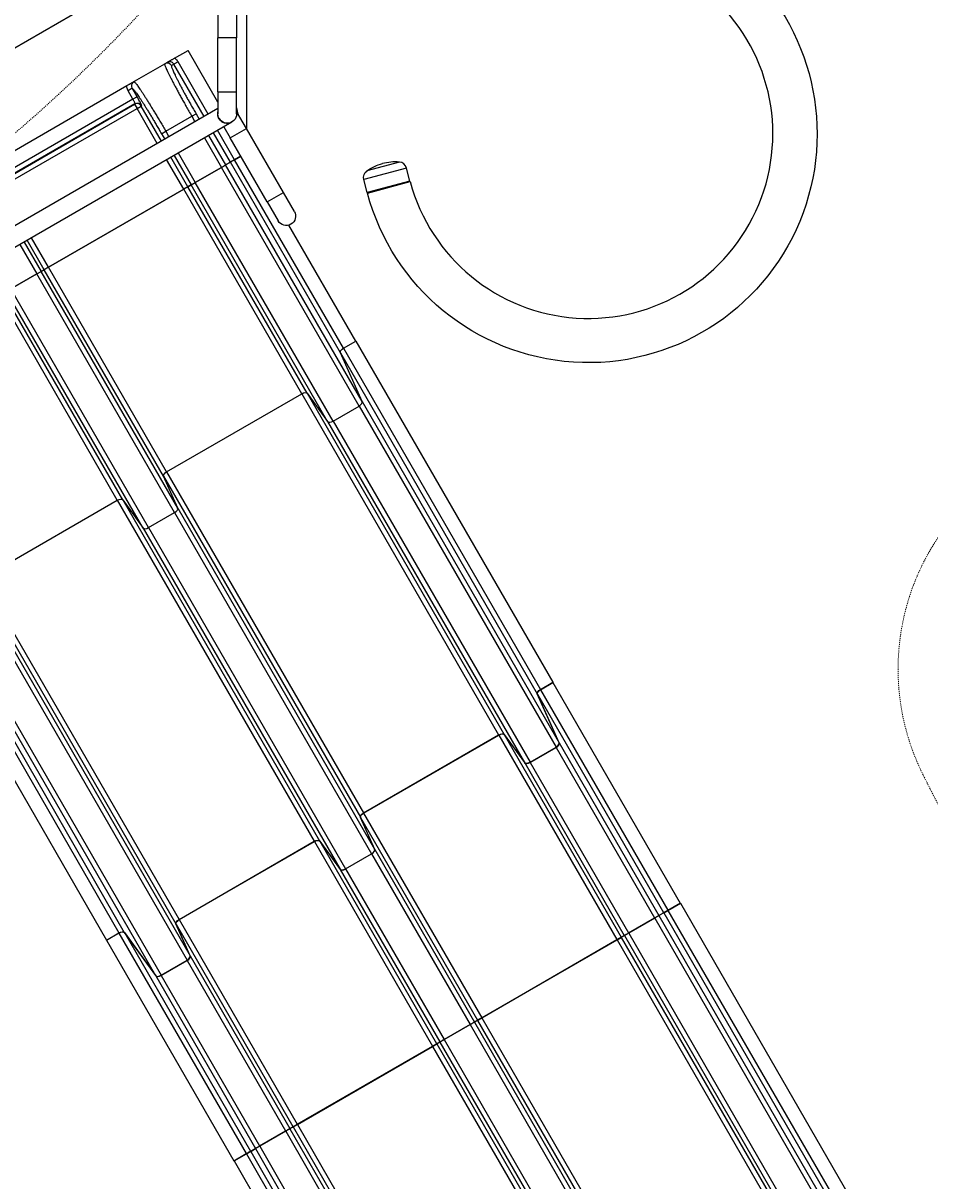
# Model space of a CAD drawing. Units: inches. Extents: x -2790 to 21, y 0 to 1640.
# Drawn here: x -360 to -268, y 549 to 667 of the extents above; entities that cross this region are included whole.
import ezdxf

# ---------------------------------------------------------------- set-up
doc = ezdxf.new("R2010")
doc.units = ezdxf.units.IN
doc.header["$LTSCALE"] = 0.25
doc.header["$MEASUREMENT"] = 0
doc.header["$PDSIZE"] = 2
doc.linetypes.add('HIDDEN', pattern=[0.375, 0.25, -0.125])
doc.layers.get('Defpoints').update_dxf_attribs({"linetype": 'CONTINUOUS'})
for name, color, linetype in [('Dim', 8, 'CONTINUOUS'), ('Splash Zone', 5, 'HIDDEN'), ('SPLASHWORX-2DVIEW', 7, 'CONTINUOUS')]:
    doc.layers.add(name, color=color, linetype=linetype)
doc.styles.add('Splashtacular SM - APU', font='calibri.ttf', dxfattribs={"height": 0.075})
doc.dimstyles.new('Splashtacular SM - APU', dxfattribs={"dimscale": 10, "dimtxt": 0.075, "dimasz": 0.09375, "dimexe": 0.0625, "dimexo": 0.0625, "dimgap": 0.0625, "dimtad": 1, "dimdec": 4, "dimzin": 3, "dimdsep": 46, "dimlunit": 4, "dimtxsty": 'Splashtacular SM - APU', "dimcen": 0.0625, "dimdle": 0.125, "dimclrd": 8, "dimclre": 8, "dimclrt": 3, "dimadec": 1, "dimazin": 0, "dimtfac": 1, "dimtdec": 4, "dimtofl": 0, "dimtmove": 0, "dimatfit": 3, "dimfxl": 1, "dimtolj": 1, "dimtzin": 0, "dimlwd": -1, "dimlwe": -1, "dimarcsym": 0})

# ---------------------------------------------------------------- blocks, each defined once
blk = doc.blocks.new('*D6')
at = {"layer": 'Defpoints', "color": 0, "transparency": 16777216}
for p in [(-510.08, 892.7), (-779.5, 464.55), (-302.82, 464.55)]:
    blk.add_point(p, dxfattribs=at)
at = {"layer": 'Dim', "color": 8, "transparency": 16777216}
for p, q in [((-518.08, 892.7), (-787.5, 892.7)), ((-779.5, 880.7), (-779.5, 476.55)), ((-310.82, 464.55), (-787.5, 464.55))]:
    blk.add_line(p, q, dxfattribs=at)
for points in [[(-781.5, 880.7), (-777.5, 880.7), (-779.5, 892.7)], [(-781.5, 476.55), (-777.5, 476.55), (-779.5, 464.55)]]:
    blk.add_solid(points, dxfattribs=at)
at = {"layer": 'Dim', "color": 3, "transparency": 16777216, "insert": (-792.42, 678.63), "char_height": 9.6, "attachment_point": 5, "rotation": 90, "style": 'Splashtacular SM - APU'}
blk.add_mtext('\\A1;35\'-8"', dxfattribs=at)
blk = doc.blocks.new('*D5')
at = {"layer": 'Defpoints', "color": 0, "transparency": 16777216}
for p in [(-755.5, 884.96), (-542.57, 884.96), (-302.82, 488.55)]:
    blk.add_point(p, dxfattribs=at)
at = {"layer": 'Dim', "color": 8, "transparency": 16777216}
for p, q in [((-550.57, 884.96), (-763.5, 884.96)), ((-755.5, 500.55), (-755.5, 872.96)), ((-310.82, 488.55), (-763.5, 488.55))]:
    blk.add_line(p, q, dxfattribs=at)
for points in [[(-757.5, 872.96), (-753.5, 872.96), (-755.5, 884.96)], [(-757.5, 500.55), (-753.5, 500.55), (-755.5, 488.55)]]:
    blk.add_solid(points, dxfattribs=at)
at = {"layer": 'Dim', "color": 3, "transparency": 16777216, "insert": (-768.42, 686.76), "char_height": 9.6, "attachment_point": 5, "rotation": 90, "style": 'Splashtacular SM - APU'}
blk.add_mtext('\\A1;33\'-0"', dxfattribs=at)
blk = doc.blocks.new('Splash-Plan-15301700')
at = {"layer": 'SPLASHWORX-2DVIEW'}
for p, q in [((135.37, 108.4), (176.94, 132.4)), ((136.1, 107.14), (177.67, 131.14)), ((136.35, 106.71), (177.92, 130.71)), ((136.63, 106.22), (178.2, 130.22)), ((136.88, 105.79), (178.45, 129.79)), ((138.41, 103.15), (179.98, 127.15)), ((138.66, 102.71), (180.23, 126.71)), ((138.84, 102.39), (180.41, 126.39)), ((139.09, 101.96), (180.66, 125.96)), ((147.02, 88.23), (188.59, 112.23)), ((147.27, 87.79), (188.84, 111.79)), ((147.46, 87.47), (189.03, 111.47)), ((147.71, 87.04), (189.28, 111.04)), ((112.94, 95.45), (135.35, 108.39)), ((135.35, 108.39), (135.37, 108.4)), ((136.07, 107.13), (135.35, 108.39)), ((136.1, 107.14), (135.37, 108.4)), ((135.37, 108.4), (136.1, 107.14)), ((149.23, 84.4), (190.8, 108.4)), ((113.67, 94.19), (136.07, 107.13)), ((136.07, 107.13), (136.1, 107.14)), ((136.35, 106.71), (136.1, 107.14)), ((149.48, 83.97), (191.05, 107.97)), ((149.67, 83.65), (191.24, 107.65)), ((149.92, 83.21), (191.49, 107.21)), ((114.12, 93.88), (136.32, 106.7)), ((119.08, 96.09), (136.61, 106.21)), ((136.32, 106.7), (136.35, 106.71)), ((136.61, 106.21), (136.63, 106.22)), ((119.53, 95.77), (136.86, 105.78)), ((136.86, 105.78), (136.88, 105.79)), ((138.39, 103.13), (136.86, 105.78)), ((136.88, 105.79), (138.41, 103.15)), ((118.24, 90.5), (138.82, 102.38)), ((121.06, 93.13), (138.39, 103.13)), ((121.1, 92.58), (138.64, 102.7)), ((138.39, 103.13), (138.41, 103.15)), ((138.64, 102.7), (138.66, 102.71)), ((138.82, 102.38), (138.84, 102.39)), ((139.09, 101.96), (138.84, 102.39)), ((118.28, 89.95), (139.07, 101.95)), ((139.07, 101.95), (139.09, 101.96)), ((147, 88.21), (139.07, 101.95)), ((147.02, 88.23), (139.09, 101.96)), ((139.09, 101.96), (147.02, 88.23)), ((78.25, 75.42), (112.92, 95.43)), ((84.39, 76.06), (119.06, 96.07)), ((84.85, 75.75), (119.51, 95.76)), ((112.92, 95.43), (112.94, 95.45)), ((113.64, 94.18), (112.92, 95.43)), ((113.64, 94.18), (112.92, 95.43)), ((113.67, 94.19), (112.94, 95.45)), ((119.06, 96.07), (114.1, 93.86)), ((119.06, 96.07), (114.1, 93.86)), ((119.08, 96.09), (114.12, 93.88)), ((119.06, 96.07), (119.08, 96.09)), ((119.51, 95.76), (119.53, 95.77)), ((121.04, 93.12), (119.51, 95.76)), ((121.04, 93.12), (119.51, 95.76)), ((121.06, 93.13), (119.53, 95.77)), ((78.98, 74.16), (113.64, 94.18)), ((113.64, 94.18), (113.67, 94.19)), ((79.43, 73.85), (114.1, 93.86)), ((86.37, 73.1), (121.04, 93.12)), ((114.1, 93.86), (114.12, 93.88)), ((121.04, 93.12), (121.06, 93.13)), ((157.85, 69.48), (199.42, 93.48)), ((158.1, 69.04), (199.67, 93.04)), ((86.42, 72.55), (121.08, 92.57)), ((118.21, 90.48), (121.08, 92.57)), ((118.21, 90.48), (121.08, 92.57)), ((118.24, 90.5), (121.1, 92.58)), ((121.08, 92.57), (121.1, 92.58)), ((158.28, 68.72), (199.85, 92.72)), ((158.53, 68.29), (200.1, 92.29)), ((83.55, 70.47), (118.21, 90.48)), ((83.59, 69.92), (118.26, 89.93)), ((118.21, 90.48), (118.24, 90.5)), ((118.26, 89.93), (118.28, 89.95)), ((126.19, 76.2), (118.26, 89.93)), ((126.19, 76.2), (118.26, 89.93)), ((126.21, 76.21), (118.28, 89.95)), ((160.06, 65.65), (201.63, 89.65)), ((160.31, 65.22), (201.88, 89.22)), ((160.59, 64.73), (202.16, 88.73)), ((160.84, 64.29), (202.41, 88.29)), ((126.21, 76.21), (147, 88.21)), ((126.67, 75.9), (147.25, 87.78)), ((129.9, 77.34), (147.44, 87.46)), ((147, 88.21), (147.02, 88.23)), ((147.27, 87.79), (147.02, 88.23)), ((147.25, 87.78), (147.27, 87.79)), ((147.44, 87.46), (147.46, 87.47)), ((130.36, 77.02), (147.69, 87.03)), ((147.69, 87.03), (147.71, 87.04)), ((149.21, 84.39), (147.69, 87.03)), ((147.71, 87.04), (149.23, 84.4)), ((161.56, 63.04), (203.13, 87.04)), ((129.06, 71.75), (149.64, 83.63)), ((131.88, 74.38), (149.21, 84.39)), ((131.93, 73.83), (149.46, 83.95)), ((149.21, 84.39), (149.23, 84.4)), ((149.46, 83.95), (149.48, 83.97)), ((149.64, 83.63), (149.67, 83.65)), ((149.92, 83.21), (149.67, 83.65)), ((129.1, 71.2), (149.89, 83.2)), ((149.89, 83.2), (149.92, 83.21)), ((157.82, 69.46), (149.89, 83.2)), ((157.85, 69.48), (149.92, 83.21)), ((149.92, 83.21), (157.85, 69.48)), ((61.98, 80.92), (60.67, 80.57)), ((60.67, 80.57), (61.83, 76.23)), ((62.05, 80.88), (61.98, 80.92)), ((61.98, 80.92), (63.15, 76.58)), ((63.2, 76.59), (62.04, 80.94)), ((60.05, 79.84), (60.93, 76.55)), ((63.15, 76.58), (61.83, 76.23)), ((63.19, 76.65), (63.15, 76.58)), ((95.22, 57.31), (129.88, 77.33)), ((95.67, 57), (130.34, 77.01)), ((129.88, 77.33), (126.64, 75.88)), ((129.88, 77.33), (126.64, 75.88)), ((129.9, 77.34), (126.67, 75.9)), ((129.88, 77.33), (129.9, 77.34)), ((130.34, 77.01), (130.36, 77.02)), ((131.86, 74.37), (130.34, 77.01)), ((131.86, 74.37), (130.34, 77.01)), ((131.88, 74.38), (130.36, 77.02)), ((84.39, 76.06), (60.35, 62.18)), ((84.85, 75.75), (60.6, 61.75)), ((78.25, 75.42), (66.46, 68.61)), ((78.98, 74.16), (78.25, 75.42)), ((78.98, 74.16), (78.25, 75.42)), ((84.39, 76.06), (79.43, 73.85)), ((84.39, 76.06), (79.43, 73.85)), ((86.37, 73.1), (84.85, 75.75)), ((86.37, 73.1), (84.85, 75.75)), ((91.52, 56.18), (126.19, 76.2)), ((91.98, 55.87), (126.64, 75.88)), ((126.19, 76.2), (126.21, 76.21)), ((126.64, 75.88), (126.67, 75.9)), ((78.98, 74.16), (59.82, 63.1)), ((97.2, 54.36), (131.86, 74.37)), ((131.86, 74.37), (131.88, 74.38)), ((79.43, 73.85), (60.07, 62.67)), ((86.37, 73.1), (62.13, 59.1)), ((97.24, 53.8), (131.91, 73.82)), ((129.04, 71.74), (131.91, 73.82)), ((129.04, 71.74), (131.91, 73.82)), ((129.06, 71.75), (131.93, 73.83)), ((131.91, 73.82), (131.93, 73.83)), ((86.42, 72.55), (62.37, 58.67)), ((83.55, 70.47), (86.42, 72.55)), ((83.55, 70.47), (86.42, 72.55)), ((94.37, 51.72), (129.04, 71.74)), ((94.42, 51.17), (129.08, 71.18)), ((129.04, 71.74), (129.06, 71.75)), ((129.08, 71.18), (129.1, 71.2)), ((137.01, 57.45), (129.08, 71.18)), ((137.01, 57.45), (129.08, 71.18)), ((137.04, 57.46), (129.1, 71.2)), ((83.55, 70.47), (62.56, 58.35)), ((83.59, 69.92), (62.81, 57.92)), ((91.52, 56.18), (83.59, 69.92)), ((91.52, 56.18), (83.59, 69.92)), ((137.04, 57.46), (157.82, 69.46)), ((157.82, 69.46), (157.85, 69.48)), ((158.1, 69.04), (157.85, 69.48)), ((65.08, 69.18), (63.13, 68.05)), ((137.49, 57.15), (158.07, 69.03)), ((140.73, 58.59), (158.26, 68.71)), ((141.18, 58.28), (158.51, 68.28)), ((158.07, 69.03), (158.1, 69.04)), ((158.26, 68.71), (158.28, 68.72)), ((158.51, 68.28), (158.53, 68.29)), ((160.04, 65.64), (158.51, 68.28)), ((158.53, 68.29), (160.06, 65.65)), ((63.13, 68.05), (56.63, 64.3)), ((64.08, 66.41), (63.13, 68.05)), ((64.08, 66.41), (66.03, 67.53)), ((64.08, 66.41), (57.58, 62.66)), ((138.36, 51.89), (160.56, 64.71)), ((142.71, 55.63), (160.04, 65.64)), ((142.75, 55.08), (160.29, 65.21)), ((160.04, 65.64), (160.06, 65.65)), ((160.29, 65.21), (160.31, 65.22)), ((160.59, 64.73), (160.31, 65.22)), ((160.56, 64.71), (160.59, 64.73)), ((160.84, 64.29), (160.59, 64.73)), ((56.72, 64.35), (39.75, 64.35)), ((56.63, 64.3), (54.9, 63.3)), ((57.58, 62.66), (56.63, 64.3)), ((59.45, 63.74), (59.82, 63.1)), ((59.82, 63.1), (59.45, 63.74)), ((138.4, 51.34), (160.81, 64.28)), ((160.81, 64.28), (160.84, 64.29)), ((161.54, 63.02), (160.81, 64.28)), ((161.56, 63.04), (160.84, 64.29)), ((160.84, 64.29), (161.56, 63.04)), ((43.83, 63.3), (47.42, 63.3)), ((47.42, 63.3), (47.42, 61.4)), ((52.91, 63.3), (47.42, 63.3)), ((47.42, 63.3), (47.42, 61.4)), ((52.91, 61.4), (52.91, 63.3)), ((55.16, 63.3), (52.91, 63.3)), ((56, 62.8), (56, 62.8)), ((56, 62.8), (82.41, 17.05)), ((56.46, 62.01), (57.58, 62.66)), ((59.82, 63.1), (56.82, 61.37)), ((60.07, 62.67), (57.07, 60.94)), ((59.82, 63.1), (60.07, 62.67)), ((59.82, 63.1), (60.07, 62.67)), ((60.07, 62.67), (60.35, 62.18)), ((60.35, 62.18), (60.07, 62.67)), ((139.13, 50.09), (161.54, 63.02)), ((161.54, 63.02), (161.56, 63.04)), ((43.83, 61.4), (47.42, 61.4)), ((52.91, 61.4), (47.42, 61.4)), ((53.97, 61.4), (48.7, 58.36)), ((52.91, 61.4), (55.16, 61.4)), ((54.61, 61.4), (80.51, 16.54)), ((55.63, 61.53), (55.84, 61.65)), ((57.35, 60.45), (60.35, 62.18)), ((57.6, 60.02), (60.6, 61.75)), ((60.6, 61.75), (60.35, 62.18)), ((60.6, 61.75), (60.35, 62.18)), ((60.6, 61.75), (62.13, 59.1)), ((62.13, 59.1), (60.6, 61.75)), ((55.18, 60.42), (49.86, 57.35)), ((37.37, 59.97), (70.63, 2.38)), ((37.49, 59.76), (70.51, 2.59)), ((55.43, 59.99), (50.11, 56.92)), ((55.15, 59.18), (55.71, 59.5)), ((55.4, 58.75), (55.15, 59.18)), ((55.4, 58.75), (55.96, 59.07)), ((59.13, 57.37), (62.13, 59.1)), ((62.37, 58.67), (62.13, 59.1)), ((62.37, 58.67), (62.13, 59.1)), ((49.49, 56.99), (48.7, 58.36)), ((56.93, 56.1), (55.4, 58.75)), ((59.38, 56.94), (62.37, 58.67)), ((62.56, 58.35), (59.56, 56.62)), ((62.81, 57.92), (59.81, 56.19)), ((62.37, 58.67), (62.56, 58.35)), ((62.56, 58.35), (62.37, 58.67)), ((62.56, 58.35), (62.81, 57.92)), ((62.56, 58.35), (62.81, 57.92)), ((62.81, 57.92), (70.74, 44.18)), ((70.74, 44.18), (62.81, 57.92)), ((106.04, 38.56), (140.71, 58.58)), ((106.5, 38.25), (141.16, 58.26)), ((140.71, 58.58), (137.47, 57.13)), ((140.71, 58.58), (137.47, 57.13)), ((140.73, 58.59), (137.49, 57.15)), ((140.71, 58.58), (140.73, 58.59)), ((141.16, 58.26), (141.18, 58.28)), ((142.69, 55.62), (141.16, 58.26)), ((142.69, 55.62), (141.16, 58.26)), ((142.71, 55.63), (141.18, 58.28)), ((49.86, 57.35), (50.11, 56.92)), ((50.11, 56.92), (50.25, 56.68)), ((95.22, 57.31), (71.17, 43.43)), ((95.67, 57), (71.42, 43)), ((95.22, 57.31), (91.98, 55.87)), ((95.22, 57.31), (91.98, 55.87)), ((97.2, 54.36), (95.67, 57)), ((97.2, 54.36), (95.67, 57)), ((102.35, 37.43), (137.01, 57.45)), ((102.8, 37.12), (137.47, 57.13)), ((137.01, 57.45), (137.04, 57.46)), ((137.47, 57.13), (137.49, 57.15)), ((49.93, 56.23), (50.06, 56)), ((52.25, 52.21), (50.06, 56)), ((57.92, 55.67), (54.36, 53.61)), ((56.93, 56.1), (57.48, 56.42)), ((57.18, 55.67), (56.93, 56.1)), ((57.18, 55.67), (57.73, 55.99)), ((91.52, 56.18), (70.74, 44.18)), ((91.98, 55.87), (70.99, 43.75)), ((108.02, 35.61), (142.69, 55.62)), ((142.69, 55.62), (142.71, 55.63)), ((58.17, 55.24), (54.6, 53.18)), ((97.2, 54.36), (72.95, 40.36)), ((108.07, 35.06), (142.73, 55.07)), ((138.34, 51.88), (142.73, 55.07)), ((138.34, 51.88), (142.73, 55.07)), ((138.36, 51.89), (142.75, 55.08)), ((142.73, 55.07), (142.75, 55.08)), ((53.42, 53.2), (52.56, 52.7)), ((53.42, 53.2), (53.67, 52.76)), ((54.13, 52.97), (62.11, 39.14)), ((54.17, 52.93), (54.13, 52.97)), ((54.17, 52.93), (54.6, 53.18)), ((54.36, 53.61), (54.31, 53.65)), ((54.6, 53.18), (54.36, 53.61)), ((62.54, 39.45), (54.6, 53.18)), ((97.24, 53.8), (73.2, 39.92)), ((94.37, 51.72), (97.24, 53.8)), ((94.37, 51.72), (97.24, 53.8)), ((60.47, 37.97), (52.29, 52.13)), ((52.56, 52.7), (52.81, 52.27)), ((53.67, 52.76), (52.81, 52.27)), ((53.67, 52.76), (61.71, 38.85)), ((62.1, 39.2), (54.17, 52.93)), ((103.67, 31.87), (138.34, 51.88)), ((138.34, 51.88), (138.36, 51.89)), ((94.37, 51.72), (73.38, 39.6)), ((94.42, 51.17), (73.63, 39.17)), ((102.35, 37.43), (94.42, 51.17)), ((102.35, 37.43), (94.42, 51.17)), ((103.72, 31.31), (138.38, 51.33)), ((138.38, 51.33), (138.4, 51.34)), ((139.11, 50.07), (138.38, 51.33)), ((139.11, 50.07), (138.38, 51.33)), ((139.13, 50.09), (138.4, 51.34)), ((104.44, 30.06), (139.11, 50.07)), ((139.11, 50.07), (139.13, 50.09)), ((70.74, 44.18), (67.74, 42.45)), ((70.99, 43.75), (67.99, 42.02)), ((70.74, 44.18), (70.99, 43.75)), ((70.74, 44.18), (70.99, 43.75)), ((70.99, 43.75), (71.17, 43.43)), ((71.17, 43.43), (70.99, 43.75)), ((68.18, 41.7), (71.17, 43.43)), ((68.43, 41.27), (71.42, 43)), ((71.42, 43), (71.17, 43.43)), ((71.42, 43), (71.17, 43.43)), ((71.42, 43), (72.95, 40.36)), ((72.95, 40.36), (71.42, 43))]:
    blk.add_line(p, q, dxfattribs=at)
at = {"layer": 'SPLASHWORX-2DVIEW', "extrusion": (0, 0, -1)}
for centre, radius, start, end in [((-57.19, 99.05), 23.25, 330, 255), ((-65.04, 79.41), 5, 325.1231, 345), ((-61.62, 77.03), 0.833, 255, 325.1231), ((-65.55, 68.35), 0.95, 60, 240), ((-55.16, 62.35), 0.95, 90, 270), ((-55.17, 62.33), 0.95, 150, 239.9995)]:
    blk.add_arc(centre, radius, start, end, dxfattribs=at)
at = {"layer": 'SPLASHWORX-2DVIEW'}
for centre, radius, start, end in [((57.19, 99.05), 18.75, 285, 210), ((60.88, 79.77), 0.833, 105, 175.1231), ((65.04, 79.41), 5, 175.1231, 195), ((54.55, 64.6), 1.3, 270, 300)]:
    blk.add_arc(centre, radius, start, end, dxfattribs=at)
for centre, major_axis, ratio, start_param, end_param in [((119.3, 95.63), (-0.25, 0.433), 0.5, -1.570796, -0.05236), ((119.3, 95.63), (-0.25, 0.433), 0.5, -1.570796, -0.05236), ((119.32, 95.65), (-0.25, 0.433), 0.499745, -1.570796, -0.05236), ((120.82, 92.99), (0.25, -0.433), 0.5, 0.05236, 1.570796), ((120.82, 92.99), (0.25, -0.433), 0.5, 0.05236, 1.570796), ((120.84, 93), (-0.25, 0.433), 0.499745, -3.089233, -1.570796), ((130.12, 76.89), (-0.25, 0.433), 0.5, -1.570796, -0.05236), ((130.12, 76.89), (-0.25, 0.433), 0.5, -1.570796, -0.05236), ((130.14, 76.9), (-0.25, 0.433), 0.499745, -1.570796, -0.05236), ((84.63, 75.62), (-0.25, 0.433), 0.5, -1.570796, -0.05236), ((84.63, 75.62), (-0.25, 0.433), 0.5, -1.570796, -0.05236), ((131.65, 74.24), (0.25, -0.433), 0.5, 0.05236, 1.570796), ((131.65, 74.24), (0.25, -0.433), 0.5, 0.05236, 1.570796), ((131.67, 74.26), (-0.25, 0.433), 0.499745, -3.089233, -1.570796), ((86.16, 72.98), (0.25, -0.433), 0.5, 0.05236, 1.570796), ((86.16, 72.98), (0.25, -0.433), 0.5, 0.05236, 1.570796), ((140.94, 58.14), (-0.25, 0.433), 0.5, -1.570796, -0.05236), ((140.94, 58.14), (-0.25, 0.433), 0.5, -1.570796, -0.05236), ((140.97, 58.15), (-0.25, 0.433), 0.499745, -1.570796, -0.05236), ((50.5, 56.25), (-0.433, -0.25), 0.99863, -1.570796, -0.000002), ((95.46, 56.87), (-0.25, 0.433), 0.5, -1.570796, -0.05236), ((95.46, 56.87), (-0.25, 0.433), 0.5, -1.570796, -0.05236), ((142.47, 55.5), (0.25, -0.433), 0.5, 0.05236, 1.570796), ((142.47, 55.5), (0.25, -0.433), 0.5, 0.05236, 1.570796), ((142.49, 55.51), (-0.25, 0.433), 0.499745, -3.089233, -1.570796), ((96.98, 54.23), (0.25, -0.433), 0.5, 0.05236, 1.570796), ((96.98, 54.23), (0.25, -0.433), 0.5, 0.05236, 1.570796), ((54.6, 53.18), (-0.332, -0.374), 0.998477, -1.892257, -0.322376)]:
    blk.add_ellipse(centre, major_axis=major_axis, ratio=ratio, start_param=start_param, end_param=end_param, dxfattribs=at)
at = {"layer": 'SPLASHWORX-2DVIEW', "extrusion": (0, 0, -1)}
for centre, major_axis, ratio, start_param, end_param in [((113.86, 94.3), (0.25, -0.433), 0.5, 0.05236, 1.570796), ((113.86, 94.3), (0.25, -0.433), 0.5, 0.05236, 1.570796), ((113.88, 94.32), (-0.25, 0.433), 0.499745, -3.089233, -1.570796), ((118.47, 90.06), (-0.25, 0.433), 0.5, -1.570796, -0.05236), ((118.47, 90.06), (-0.25, 0.433), 0.5, -1.570796, -0.05236), ((118.5, 90.07), (-0.25, 0.433), 0.499745, -1.570796, -0.05236), ((126.41, 76.32), (0.25, -0.433), 0.5, 0.05236, 1.570796), ((126.41, 76.32), (0.25, -0.433), 0.5, 0.05236, 1.570796), ((126.43, 76.33), (-0.25, 0.433), 0.499745, -3.089233, -1.570796), ((79.19, 74.29), (0.25, -0.433), 0.5, 0.05236, 1.570796), ((79.19, 74.29), (0.25, -0.433), 0.5, 0.05236, 1.570796), ((129.3, 71.31), (-0.25, 0.433), 0.5, -1.570796, -0.05236), ((129.3, 71.31), (-0.25, 0.433), 0.5, -1.570796, -0.05236), ((129.32, 71.32), (-0.25, 0.433), 0.499745, -1.570796, -0.05236), ((83.81, 70.04), (-0.25, 0.433), 0.5, -1.570796, -0.05236), ((83.81, 70.04), (-0.25, 0.433), 0.5, -1.570796, -0.05236), ((137.23, 57.57), (0.25, -0.433), 0.5, 0.05236, 1.570796), ((137.23, 57.57), (0.25, -0.433), 0.5, 0.05236, 1.570796), ((137.25, 57.59), (-0.25, 0.433), 0.499745, -3.089233, -1.570796), ((91.74, 56.31), (0.25, -0.433), 0.5, 0.05236, 1.570796), ((91.74, 56.31), (0.25, -0.433), 0.5, 0.05236, 1.570796), ((54.56, 53.22), (-0.332, -0.374), 0.998477, 0.322511, 1.892314), ((138.6, 51.45), (-0.25, 0.433), 0.5, -1.570796, -0.05236), ((138.6, 51.45), (-0.25, 0.433), 0.5, -1.570796, -0.05236), ((138.62, 51.47), (-0.25, 0.433), 0.499745, -1.570796, -0.05236), ((94.63, 51.3), (-0.25, 0.433), 0.5, -1.570796, -0.05236), ((94.63, 51.3), (-0.25, 0.433), 0.5, -1.570796, -0.05236)]:
    blk.add_ellipse(centre, major_axis=major_axis, ratio=ratio, start_param=start_param, end_param=end_param, dxfattribs=at)
at = {"layer": 'SPLASHWORX-2DVIEW'}
for points, knots in [([(136.32, 106.7), (136.32, 106.7), (136.31, 106.71), (136.29, 106.76), (136.27, 106.79), (136.22, 106.88), (136.19, 106.92), (136.14, 107.02), (136.1, 107.07), (136.07, 107.13)], [0, 0, 0, 0, 0.1953222, 0.1953222, 0.3906445, 0.3906445, 0.5760696, 0.5760696, 0.7614947, 0.7614947, 0.7614947, 0.7614947]), ([(136.1, 107.14), (136.13, 107.09), (136.16, 107.04), (136.22, 106.94), (136.25, 106.89), (136.29, 106.81), (136.31, 106.78), (136.34, 106.73), (136.35, 106.71), (136.35, 106.71)], [-0.7615007, -0.7615007, -0.7615007, -0.7615007, -0.5842311, -0.5842311, -0.3894188, -0.3894188, -0.1947035, -0.1947035, 0, 0, 0, 0]), ([(136.61, 106.21), (136.56, 106.29), (136.52, 106.37), (136.42, 106.53), (136.37, 106.61), (136.32, 106.7)], [0, 0, 0, 0, 5.40858, 5.40858, 10.81716, 10.81716, 10.81716, 10.81716]), ([(136.35, 106.71), (136.4, 106.63), (136.44, 106.55), (136.54, 106.38), (136.59, 106.3), (136.63, 106.22)], [-10.817162, -10.817162, -10.817162, -10.817162, -5.408581, -5.408581, 0, 0, 0, 0]), ([(136.86, 105.78), (136.83, 105.83), (136.8, 105.89), (136.74, 105.99), (136.71, 106.04), (136.66, 106.12), (136.65, 106.15), (136.62, 106.19), (136.61, 106.21), (136.61, 106.21)], [0, 0, 0, 0, 0.1953222, 0.1953222, 0.3906445, 0.3906445, 0.5760696, 0.5760696, 0.7614947, 0.7614947, 0.7614947, 0.7614947]), ([(136.63, 106.22), (136.63, 106.22), (136.64, 106.21), (136.67, 106.16), (136.68, 106.13), (136.73, 106.05), (136.76, 106), (136.82, 105.9), (136.85, 105.84), (136.88, 105.79)], [-0.7615007, -0.7615007, -0.7615007, -0.7615007, -0.5842309, -0.5842309, -0.3894186, -0.3894186, -0.1947034, -0.1947034, 0, 0, 0, 0]), ([(138.64, 102.7), (138.64, 102.7), (138.63, 102.72), (138.6, 102.77), (138.58, 102.8), (138.53, 102.88), (138.51, 102.93), (138.45, 103.03), (138.42, 103.08), (138.39, 103.13)], [0, 0, 0, 0, 0.1953222, 0.1953222, 0.3906445, 0.3906445, 0.5760696, 0.5760696, 0.7614947, 0.7614947, 0.7614947, 0.7614947]), ([(138.41, 103.15), (138.44, 103.09), (138.47, 103.04), (138.53, 102.94), (138.55, 102.89), (138.6, 102.81), (138.62, 102.78), (138.65, 102.73), (138.66, 102.72), (138.66, 102.71)], [-0.7615007, -0.7615007, -0.7615007, -0.7615007, -0.584231, -0.584231, -0.3894187, -0.3894187, -0.1947035, -0.1947035, 0, 0, 0, 0]), ([(138.82, 102.38), (138.79, 102.43), (138.76, 102.49), (138.7, 102.59), (138.67, 102.65), (138.64, 102.7)], [0, 0, 0, 0, 3.531007, 3.531007, 7.062014, 7.062014, 7.062014, 7.062014]), ([(138.66, 102.71), (138.69, 102.66), (138.72, 102.61), (138.78, 102.5), (138.81, 102.45), (138.84, 102.39)], [-7.062015, -7.062015, -7.062015, -7.062015, -3.531008, -3.531008, 0, 0, 0, 0]), ([(139.07, 101.95), (139.04, 102), (139, 102.06), (138.94, 102.16), (138.92, 102.21), (138.87, 102.29), (138.85, 102.32), (138.83, 102.36), (138.82, 102.38), (138.82, 102.38)], [0, 0, 0, 0, 0.1953222, 0.1953222, 0.3906445, 0.3906445, 0.5760696, 0.5760696, 0.7614947, 0.7614947, 0.7614947, 0.7614947]), ([(138.84, 102.39), (138.84, 102.39), (138.85, 102.38), (138.88, 102.34), (138.89, 102.3), (138.94, 102.22), (138.97, 102.18), (139.03, 102.07), (139.06, 102.02), (139.09, 101.96)], [-0.7615007, -0.7615007, -0.7615007, -0.7615007, -0.5842309, -0.5842309, -0.3894186, -0.3894186, -0.1947034, -0.1947034, 0, 0, 0, 0]), ([(147.25, 87.78), (147.25, 87.78), (147.24, 87.8), (147.21, 87.84), (147.19, 87.88), (147.14, 87.96), (147.12, 88), (147.06, 88.1), (147.03, 88.16), (147, 88.21)], [0, 0, 0, 0, 0.1953222, 0.1953222, 0.3906445, 0.3906445, 0.5760696, 0.5760696, 0.7614947, 0.7614947, 0.7614947, 0.7614947]), ([(147.02, 88.23), (147.05, 88.17), (147.08, 88.12), (147.14, 88.02), (147.17, 87.97), (147.22, 87.89), (147.24, 87.86), (147.26, 87.81), (147.27, 87.8), (147.27, 87.79)], [-0.7615007, -0.7615007, -0.7615007, -0.7615007, -0.584231, -0.584231, -0.3894188, -0.3894188, -0.1947035, -0.1947035, 0, 0, 0, 0]), ([(147.44, 87.46), (147.41, 87.51), (147.37, 87.57), (147.31, 87.67), (147.28, 87.73), (147.25, 87.78)], [0, 0, 0, 0, 3.531007, 3.531007, 7.062014, 7.062014, 7.062014, 7.062014]), ([(147.27, 87.79), (147.3, 87.74), (147.33, 87.69), (147.4, 87.58), (147.43, 87.53), (147.46, 87.47)], [-7.062015, -7.062015, -7.062015, -7.062015, -3.531008, -3.531008, 0, 0, 0, 0]), ([(147.69, 87.03), (147.65, 87.08), (147.62, 87.14), (147.56, 87.24), (147.53, 87.29), (147.49, 87.37), (147.47, 87.4), (147.45, 87.45), (147.44, 87.46), (147.44, 87.46)], [0, 0, 0, 0, 0.1953222, 0.1953222, 0.3906445, 0.3906445, 0.5760696, 0.5760696, 0.7614947, 0.7614947, 0.7614947, 0.7614947]), ([(147.46, 87.47), (147.46, 87.47), (147.47, 87.46), (147.49, 87.42), (147.51, 87.38), (147.56, 87.3), (147.58, 87.26), (147.64, 87.15), (147.67, 87.1), (147.71, 87.04)], [-0.7615007, -0.7615007, -0.7615007, -0.7615007, -0.5842309, -0.5842309, -0.3894186, -0.3894186, -0.1947034, -0.1947034, 0, 0, 0, 0]), ([(149.46, 83.95), (149.46, 83.96), (149.45, 83.97), (149.42, 84.02), (149.4, 84.05), (149.36, 84.13), (149.33, 84.18), (149.27, 84.28), (149.24, 84.33), (149.21, 84.39)], [0, 0, 0, 0, 0.1953222, 0.1953222, 0.3906445, 0.3906445, 0.5760696, 0.5760696, 0.7614947, 0.7614947, 0.7614947, 0.7614947]), ([(149.23, 84.4), (149.26, 84.35), (149.29, 84.3), (149.35, 84.2), (149.38, 84.15), (149.43, 84.06), (149.44, 84.03), (149.47, 83.98), (149.48, 83.97), (149.48, 83.97)], [-0.7615007, -0.7615007, -0.7615007, -0.7615007, -0.584231, -0.584231, -0.3894187, -0.3894187, -0.1947035, -0.1947035, 0, 0, 0, 0]), ([(149.64, 83.63), (149.61, 83.69), (149.58, 83.74), (149.52, 83.85), (149.49, 83.9), (149.46, 83.95)], [0, 0, 0, 0, 3.531007, 3.531007, 7.062014, 7.062014, 7.062014, 7.062014]), ([(149.48, 83.97), (149.51, 83.91), (149.54, 83.86), (149.61, 83.75), (149.64, 83.7), (149.67, 83.65)], [-7.062015, -7.062015, -7.062015, -7.062015, -3.531008, -3.531008, 0, 0, 0, 0]), ([(149.89, 83.2), (149.86, 83.26), (149.83, 83.31), (149.77, 83.42), (149.74, 83.46), (149.69, 83.54), (149.68, 83.57), (149.65, 83.62), (149.64, 83.63), (149.64, 83.63)], [0, 0, 0, 0, 0.1953222, 0.1953222, 0.3906445, 0.3906445, 0.5760696, 0.5760696, 0.7614947, 0.7614947, 0.7614947, 0.7614947]), ([(149.67, 83.65), (149.67, 83.64), (149.68, 83.63), (149.7, 83.59), (149.72, 83.56), (149.76, 83.48), (149.79, 83.43), (149.85, 83.32), (149.88, 83.27), (149.92, 83.21)], [-0.7615007, -0.7615007, -0.7615007, -0.7615007, -0.5842309, -0.5842309, -0.3894186, -0.3894186, -0.1947034, -0.1947034, 0, 0, 0, 0]), ([(158.07, 69.03), (158.07, 69.03), (158.06, 69.05), (158.03, 69.1), (158.02, 69.13), (157.97, 69.21), (157.94, 69.26), (157.88, 69.36), (157.85, 69.41), (157.82, 69.46)], [0, 0, 0, 0, 0.1953222, 0.1953222, 0.3906445, 0.3906445, 0.5760696, 0.5760696, 0.7614947, 0.7614947, 0.7614947, 0.7614947]), ([(157.85, 69.48), (157.88, 69.43), (157.91, 69.38), (157.96, 69.27), (157.99, 69.23), (158.04, 69.14), (158.06, 69.11), (158.09, 69.06), (158.1, 69.05), (158.1, 69.04)], [-0.7615007, -0.7615007, -0.7615007, -0.7615007, -0.584231, -0.584231, -0.3894188, -0.3894188, -0.1947035, -0.1947035, 0, 0, 0, 0]), ([(158.26, 68.71), (158.23, 68.77), (158.2, 68.82), (158.14, 68.92), (158.1, 68.98), (158.07, 69.03)], [0, 0, 0, 0, 3.531007, 3.531007, 7.062014, 7.062014, 7.062014, 7.062014]), ([(158.1, 69.04), (158.13, 68.99), (158.16, 68.94), (158.22, 68.83), (158.25, 68.78), (158.28, 68.72)], [-7.062015, -7.062015, -7.062015, -7.062015, -3.531008, -3.531008, 0, 0, 0, 0]), ([(158.51, 68.28), (158.48, 68.34), (158.45, 68.39), (158.39, 68.5), (158.36, 68.54), (158.31, 68.62), (158.3, 68.65), (158.27, 68.7), (158.26, 68.71), (158.26, 68.71)], [0, 0, 0, 0, 0.1953222, 0.1953222, 0.3906445, 0.3906445, 0.5760696, 0.5760696, 0.7614947, 0.7614947, 0.7614947, 0.7614947]), ([(158.28, 68.72), (158.28, 68.72), (158.29, 68.71), (158.31, 68.67), (158.33, 68.64), (158.38, 68.56), (158.41, 68.51), (158.47, 68.4), (158.5, 68.35), (158.53, 68.29)], [-0.7615007, -0.7615007, -0.7615007, -0.7615007, -0.5842309, -0.5842309, -0.3894186, -0.3894186, -0.1947034, -0.1947034, 0, 0, 0, 0]), ([(160.29, 65.21), (160.28, 65.21), (160.28, 65.22), (160.25, 65.27), (160.23, 65.3), (160.18, 65.39), (160.16, 65.43), (160.1, 65.53), (160.07, 65.58), (160.04, 65.64)], [0, 0, 0, 0, 0.1953222, 0.1953222, 0.3906445, 0.3906445, 0.5760696, 0.5760696, 0.7614947, 0.7614947, 0.7614947, 0.7614947]), ([(160.06, 65.65), (160.09, 65.6), (160.12, 65.55), (160.17, 65.45), (160.2, 65.4), (160.25, 65.32), (160.27, 65.28), (160.3, 65.23), (160.3, 65.22), (160.31, 65.22)], [-0.7615007, -0.7615007, -0.7615007, -0.7615007, -0.584231, -0.584231, -0.3894187, -0.3894187, -0.1947035, -0.1947035, 0, 0, 0, 0]), ([(160.56, 64.71), (160.52, 64.79), (160.47, 64.88), (160.38, 65.04), (160.33, 65.12), (160.29, 65.21)], [0, 0, 0, 0, 5.40858, 5.40858, 10.81716, 10.81716, 10.81716, 10.81716]), ([(160.31, 65.22), (160.35, 65.14), (160.4, 65.05), (160.5, 64.89), (160.54, 64.81), (160.59, 64.73)], [-10.817162, -10.817162, -10.817162, -10.817162, -5.408581, -5.408581, 0, 0, 0, 0]), ([(160.81, 64.28), (160.78, 64.34), (160.75, 64.39), (160.69, 64.5), (160.66, 64.54), (160.62, 64.62), (160.6, 64.65), (160.57, 64.7), (160.56, 64.71), (160.56, 64.71)], [0, 0, 0, 0, 0.1953222, 0.1953222, 0.3906445, 0.3906445, 0.5760696, 0.5760696, 0.7614947, 0.7614947, 0.7614947, 0.7614947]), ([(160.59, 64.73), (160.59, 64.72), (160.6, 64.71), (160.62, 64.67), (160.64, 64.64), (160.69, 64.56), (160.71, 64.51), (160.77, 64.41), (160.81, 64.35), (160.84, 64.29)], [-0.7615007, -0.7615007, -0.7615007, -0.7615007, -0.5842309, -0.5842309, -0.3894186, -0.3894186, -0.1947034, -0.1947034, 0, 0, 0, 0]), ([(56, 62.8), (56, 62.8), (56, 62.8), (56, 62.8), (56, 62.79), (56, 62.79), (56, 62.79), (56, 62.79), (56, 62.79), (56.01, 62.78), (56.01, 62.78), (56.02, 62.76), (56.02, 62.75), (56.04, 62.72), (56.05, 62.7), (56.08, 62.62), (56.1, 62.56), (56.12, 62.44), (56.13, 62.37), (56.12, 62.23), (56.11, 62.15), (56.06, 61.97), (56.01, 61.86), (55.9, 61.71), (55.85, 61.66), (55.76, 61.57), (55.7, 61.53), (55.59, 61.47), (55.53, 61.44), (55.4, 61.4), (55.34, 61.39), (55.16, 61.37), (55.04, 61.38), (54.95, 61.4)], [7.710184, 7.710184, 7.710184, 7.710184, 7.714667, 7.714667, 7.719149, 7.719149, 7.728113, 7.728113, 7.746042, 7.746042, 7.781901, 7.781901, 7.853617, 7.853617, 7.99705, 7.99705, 8.283915, 8.283915, 8.57078, 8.57078, 8.857646, 8.857646, 9.249452, 9.249452, 9.445354, 9.445354, 9.641257, 9.641257, 9.837687, 9.837687, 10.034116, 10.034116, 10.402475, 10.402475, 10.402475, 10.402475]), ([(53.67, 52.76), (53.71, 52.79), (53.78, 52.83), (53.89, 52.88), (53.99, 52.93), (54.06, 52.96), (54.11, 52.97), (54.13, 52.97), (54.13, 52.97)], [0, 0, 0, 0, 0.1666667, 0.3333333, 0.5, 0.6666667, 0.8333333, 0.9991089, 0.9991089, 0.9991089, 0.9991089]), ([(54.92, 51.62), (54.92, 51.62), (54.89, 51.67), (54.81, 51.83), (54.74, 51.95), (54.67, 52.07), (54.58, 52.22), (54.55, 52.27), (54.54, 52.27)], [0, 0, 0, 0, 0.25, 0.375, 0.5, 0.625, 0.75, 1, 1, 1, 1]), ([(54.54, 52.27), (54.54, 52.27), (54.57, 52.22), (54.66, 52.06), (54.73, 51.94), (54.8, 51.82), (54.89, 51.67), (54.92, 51.62), (54.92, 51.62)], [0, 0, 0, 0, 0.25, 0.375, 0.5, 0.625, 0.75, 1, 1, 1, 1])]:
    blk.add_open_spline(points, degree=3, knots=knots, dxfattribs=at)
for points in [[(50.25, 56.68), (50.25, 56.67), (50.28, 56.66), (50.35, 56.68), (50.46, 56.71), (50.6, 56.77), (50.77, 56.84), (50.97, 56.93), (51.2, 57.04), (51.46, 57.16), (51.74, 57.31), (52.05, 57.46), (52.37, 57.63), (52.72, 57.82), (53.08, 58.01), (53.45, 58.22), (53.84, 58.43), (54.25, 58.66), (54.68, 58.91), (54.99, 59.09), (55.15, 59.18)], [(50.06, 56), (50.07, 55.99), (50.09, 55.98), (50.18, 56), (50.3, 56.04), (50.45, 56.1), (50.63, 56.18), (50.85, 56.28), (51.1, 56.4), (51.38, 56.54), (51.68, 56.7), (52.02, 56.87), (52.37, 57.06), (52.75, 57.26), (53.14, 57.47), (53.55, 57.7), (53.97, 57.93), (54.42, 58.18), (54.89, 58.45), (55.23, 58.65), (55.4, 58.75)], [(49.86, 57.35), (49.81, 57.32), (49.71, 57.26), (49.59, 57.13), (49.52, 57.04), (49.49, 56.99)], [(49.93, 56.23), (49.91, 56.27), (49.87, 56.33), (49.82, 56.41), (49.78, 56.49), (49.73, 56.58), (49.67, 56.67), (49.62, 56.77), (49.55, 56.88), (49.51, 56.95), (49.49, 56.99)], [(50.11, 56.92), (50.08, 56.9), (50.02, 56.86), (49.94, 56.77), (49.89, 56.67), (49.86, 56.56), (49.86, 56.45), (49.88, 56.34), (49.91, 56.27), (49.93, 56.23)], [(51.88, 52.88), (51.89, 52.9), (51.92, 52.93), (52, 53.01), (52.11, 53.1), (52.25, 53.21), (52.43, 53.33), (52.63, 53.47), (52.86, 53.63), (53.13, 53.8), (53.41, 53.98), (53.72, 54.18), (54.06, 54.39), (54.41, 54.61), (54.78, 54.83), (55.16, 55.06), (55.56, 55.3), (55.99, 55.55), (56.44, 55.82), (56.76, 56.01), (56.93, 56.1)], [(52.56, 52.7), (52.57, 52.72), (52.6, 52.75), (52.67, 52.82), (52.77, 52.91), (52.9, 53.01), (53.06, 53.12), (53.25, 53.25), (53.46, 53.4), (53.7, 53.56), (53.96, 53.73), (54.25, 53.91), (54.55, 54.1), (54.87, 54.3), (55.21, 54.51), (55.56, 54.72), (55.93, 54.94), (56.32, 55.17), (56.73, 55.41), (57.03, 55.58), (57.18, 55.67)], [(54.31, 53.65), (54.31, 53.66), (54.28, 53.65), (54.19, 53.61), (54.04, 53.54), (53.86, 53.44), (53.65, 53.32), (53.5, 53.24), (53.42, 53.2)], [(52.29, 52.13), (52.27, 52.18), (52.21, 52.28), (52.12, 52.43), (52.04, 52.58), (51.96, 52.73), (51.91, 52.83), (51.88, 52.88)], [(52.56, 52.7), (52.52, 52.68), (52.44, 52.64), (52.31, 52.63), (52.18, 52.65), (52.06, 52.7), (51.96, 52.78), (51.9, 52.84), (51.88, 52.88)], [(52.81, 52.27), (52.76, 52.24), (52.65, 52.19), (52.47, 52.14), (52.35, 52.13), (52.29, 52.13)]]:
    blk.add_open_spline(points, degree=3, dxfattribs=at)

msp = doc.modelspace()

# ---------------------------------------------------------------- linework, layer by layer
at = {"layer": 'Splash Zone', "linetype": 'HIDDEN', "lineweight": 0}
msp.add_lwpolyline([(-570.82, 643.72, 0.257345), (-512.37, 606.11, -0.320905), (-490.81, 588.35, 0.466991), (-390.74, 541.68, -0.373689), (-360.47, 533.04), (-322.92, 475.45, 0.39845), (-290.82, 467.77), (-245.46, 493.96, 0.398449), (-236.05, 525.6), (-268.74, 590.04, -0.681653), (-239.04, 623.42, 0.656688), (-163.05, 703.12, -0.202972), (-163.05, 721.83, 0.449863), (-201.7, 802.88, -0.195615), (-215.92, 814.07, 0.305484), (-336.09, 873.62, -0.133275), (-348.55, 875.27, 0.146055), (-478.89, 889.28, -0.117096), (-489.96, 889.83, 0.371425), (-575.48, 850.82, -0.125962)], format="xyb", dxfattribs=at)
msp.add_ellipse((-436.4, 838.85), major_axis=(0, 213.15), ratio=0.693978, dxfattribs=at)

# ---------------------------------------------------------------- block references
at = {"layer": 'SPLASHWORX-2DVIEW', "rotation": 270.000001238466}
msp.add_blockref('Splash-Plan-15301700', (-401.86, 712.47), dxfattribs=at)

# ---------------------------------------------------------------- dimensions: what is measured, and where the dimension line sits
at = {"layer": 'Dim'}
for base, p1, p2, picture, middle in [((-779.5, 464.55), (-510.08, 892.7), (-302.82, 464.55), '*D6', (-792.42, 678.63)), ((-755.5, 884.96), (-302.82, 488.55), (-542.57, 884.96), '*D5', (-768.42, 686.76))]:
    dim = msp.add_linear_dim(base=base, p1=p1, p2=p2, angle=90, dimstyle='Splashtacular SM - APU', override={"dimdec": 0}, dxfattribs=at)
    dim.commit()
    dim.dimension.update_dxf_attribs({"geometry": picture, "text_midpoint": middle})

doc.saveas('drawing.dxf')
